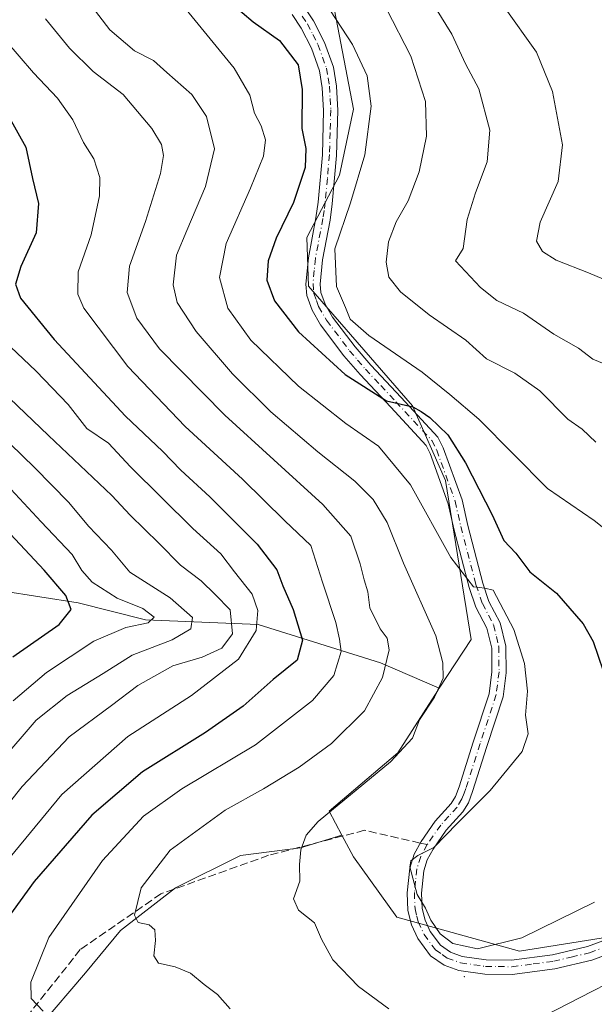
# Model space of a CAD drawing. Units: metres. Extents: x 606435 to 609851, y 4794045 to 4796409.
# Drawn here: x 607052 to 607171, y 4794997 to 4795201 of the extents above; entities that cross this region are included whole.
import ezdxf

# ---------------------------------------------------------------- set-up
doc = ezdxf.new("R2010")
doc.units = ezdxf.units.M
doc.header["$MEASUREMENT"] = 0
doc.linetypes.add('DGN Style 3', pattern=[2.307223458686699, 1.648016756204785, -0.6592067024819142])
doc.linetypes.add('DGN Style 4', pattern=[2.6384748266838614, 1.318413404963828, -0.6592067024819142, 0.001648016756204785, -0.6592067024819142])
for name, color, linetype, lineweight in [('Arbolado forestal CxS', 92, 'Continuous', 0), ('Camino Cxs', 7, 'Continuous', 0), ('Camino eje', 30, 'DGN Style 4', 13), ('Centroide de Edificación ligera', 7, 'Continuous', 0), ('Curva de nivel maestra', 30, 'Continuous', 30), ('Curva de nivel normal', 30, 'Continuous', 0), ('Senda', 7, 'DGN Style 3', 0), ('Senda no paivmentada conexión', 7, 'DGN Style 3', 0)]:
    doc.layers.add(name, color=color, linetype=linetype, lineweight=lineweight)

msp = doc.modelspace()

# ---------------------------------------------------------------- linework, layer by layer
at = {"layer": 'Arbolado forestal CxS', "color": 92, "linetype": 'Continuous', "lineweight": 0}
for points in [[(607062.8607000001, 4795253.888499999, 330.0371000000014), (607100.4457, 4795219.1327, 330.7559999999939), (607117.1743000001, 4795202.4935, 331.0161999999983), (607121.1135, 4795182.076099999, 328.0837000000029), (607118.2487000005, 4795168.4641, 327.1600999999937), (607111.4455000004, 4795155.5689, 327.4611000000005), (607111.8032999998, 4795145.5393, 328.1744999999937), (607133.2871000003, 4795120.823100001, 326.2177999999985), (607140.0900999998, 4795105.420700001, 323.5102999999945), (607145.4433000004, 4795072.6315, 318.2363999999943), (607138.8016999997, 4795062.547700001, 314.6824000000051)], [(607062.8607000001, 4795253.888499999, 330.0371000000014), (607100.4457, 4795219.1327, 330.7559999999939), (607117.1743000001, 4795202.4935, 331.0161999999983), (607121.1135, 4795182.076099999, 328.0837000000029), (607118.2487000005, 4795168.4641, 327.1600999999937), (607111.4455000004, 4795155.5689, 327.4611000000005), (607111.8032999998, 4795145.5393, 328.1744999999937), (607133.2871000003, 4795120.823100001, 326.2177999999985), (607140.0900999998, 4795105.420700001, 323.5102999999945), (607145.4433000004, 4795072.6315, 318.2363999999943), (607138.8016999997, 4795062.547700001, 314.6824000000051)], [(607117.1743000001, 4795202.4935, 331.0161999999983), (607121.1135, 4795182.076099999, 328.0837000000029), (607118.2487000005, 4795168.4641, 327.1600999999937), (607111.4455000004, 4795155.5689, 327.4611000000005), (607111.8032999998, 4795145.5393, 328.1744999999937), (607133.2871000003, 4795120.823100001, 326.2177999999985), (607140.0900999998, 4795105.420700001, 323.5102999999945), (607145.4433000004, 4795072.6315, 318.2363999999943), (607138.8016999997, 4795062.547700001, 314.6824000000051), (607126.6766999997, 4795067.790300001, 309.2609999999986), (607101.4058999997, 4795075.717499999, 294.7370999999985), (607078.1168999998, 4795076.707699999, 282.1527999999962), (607064.2427000003, 4795080.175899999, 276.4858999999997), (607048.3865, 4795082.652899999, 269.6873999999953), (607021.1335000005, 4795082.1567, 253.9553000000014), (606994.7361000003, 4795077.828700001, 247.0396999999939), (606990.4335000003, 4795085.203700001, 248.803700000004), (606976.8343000002, 4795097.4417, 249.9391999999934), (606974.0525000002, 4795120.091700001, 254.122000000003), (606968.3195000002, 4795132.989499999, 253.8705000000046), (606958.2884999998, 4795140.1547, 251.9134999999951), (606943.9561000001, 4795142.3037, 249.7149000000063), (606934.6403000001, 4795145.886299999, 250.9511000000057), (606923.1754999999, 4795153.051899999, 258.8135000000038)], [(607213.7915000003, 4795017.556299999, 315.1469999999972), (607155.4033000004, 4795008.2871, 320.0121999999974), (607130.0471000001, 4795015.317700001, 319.6343999999954), (607121.1118999999, 4795027.748299999, 316.9673999999941), (607118.7324999999, 4795032.206499999, 316.4064000000071), (607116.0837000003, 4795037.1689, 314.847299999994), (607130.2653000001, 4795049.2007, 314.7348999999958), (607138.5012999997, 4795062.091499999, 314.686400000006), (607138.8016999997, 4795062.547700001, 314.6824000000051), (607145.4433000004, 4795072.6315, 318.2363999999943), (607140.0900999998, 4795105.420700001, 323.5102999999945), (607133.2871000003, 4795120.823100001, 326.2177999999985), (607111.8032999998, 4795145.5393, 328.1744999999937), (607111.4455000004, 4795155.5689, 327.4611000000005), (607118.2487000005, 4795168.4641, 327.1600999999937), (607121.1135, 4795182.076099999, 328.0837000000029), (607117.1743000001, 4795202.4935, 331.0161999999983)], [(607138.8016999997, 4795062.547700001, 314.6824000000051), (607126.6766999997, 4795067.790300001, 309.2609999999986), (607101.4058999997, 4795075.717499999, 294.7370999999985), (607078.1168999998, 4795076.707699999, 282.1527999999962), (607064.2427000003, 4795080.175899999, 276.4858999999997), (607048.3865, 4795082.652899999, 269.6873999999953), (607021.1335000005, 4795082.1567, 253.9553000000014), (606994.7361000003, 4795077.828700001, 247.0396999999939)], [(607138.8016999997, 4795062.547700001, 314.6824000000051), (607126.6766999997, 4795067.790300001, 309.2609999999986), (607101.4058999997, 4795075.717499999, 294.7370999999985), (607078.1168999998, 4795076.707699999, 282.1527999999962), (607064.2427000003, 4795080.175899999, 276.4858999999997), (607048.3865, 4795082.652899999, 269.6873999999953), (607021.1335000005, 4795082.1567, 253.9553000000014), (606994.7361000003, 4795077.828700001, 247.0396999999939)], [(607048.3865, 4795082.652899999, 269.6873999999953), (607064.2427000003, 4795080.175899999, 276.4858999999997), (607078.1168999998, 4795076.707699999, 282.1527999999962), (607101.4058999997, 4795075.717499999, 294.7370999999985), (607126.6766999997, 4795067.790300001, 309.2609999999986), (607138.8016999997, 4795062.547700001, 314.6824000000051), (607138.5012999997, 4795062.091499999, 314.686400000006), (607130.2653000001, 4795049.2007, 314.7348999999958), (607116.0837000003, 4795037.1689, 314.847299999994), (607118.7324999999, 4795032.206499999, 316.4064000000071), (607110.1671000002, 4795029.6107, 314.9398999999976), (607097.7723000003, 4795028.061100001, 312.8990999999951), (607084.3450999996, 4795021.347300001, 311.1811000000016), (607072.9833000004, 4795012.5679, 308.9508999999962), (607065.7531000003, 4795003.7885, 307.3944999999949), (607056.4572999999, 4794992.943299999, 304.7458000000042)], [(607138.8016999997, 4795062.547700001, 314.6824000000051), (607138.5012999997, 4795062.091499999, 314.686400000006), (607130.2653000001, 4795049.2007, 314.7348999999958), (607116.0837000003, 4795037.1689, 314.847299999994), (607118.7324999999, 4795032.206499999, 316.4064000000071)], [(607138.8016999997, 4795062.547700001, 314.6824000000051), (607138.5012999997, 4795062.091499999, 314.686400000006), (607130.2653000001, 4795049.2007, 314.7348999999958), (607116.0837000003, 4795037.1689, 314.847299999994), (607118.7324999999, 4795032.206499999, 316.4064000000071)], [(607118.7324999999, 4795032.206499999, 316.4064000000071), (607110.1671000002, 4795029.6107, 314.9398999999976), (607097.7723000003, 4795028.061100001, 312.8990999999951), (607084.3450999996, 4795021.347300001, 311.1811000000016), (607072.9833000004, 4795012.5679, 308.9508999999962), (607065.7531000003, 4795003.7885, 307.3944999999949), (607056.4572999999, 4794992.943299999, 304.7458000000042), (607047.1612999998, 4794981.065500001, 301.8001999999979), (607038.8985000001, 4794956.277100001, 296.7079999999987), (607029.0861000001, 4794933.554300001, 291.4538999999932), (607030.6355, 4794920.1273, 290.1297999999952), (607034.2505000001, 4794918.578299999, 290.0586000000039), (607045.6120999996, 4794923.226299999, 290.9685999999929), (607053.3589000005, 4794923.742900001, 290.6288999999961), (607065.2368999999, 4794926.841700001, 289.895399999994), (607072.4671, 4794930.456900001, 289.233699999997), (607079.6973000001, 4794935.621300001, 289.0062000000034), (607088.9930999996, 4794935.1051, 290.2529000000068), (607096.2232999997, 4794932.5233, 290.7158000000054), (607104.4863, 4794926.842900001, 290.3763999999938), (607116.8809000002, 4794918.580499999, 289.9327000000048), (607126.1769000003, 4794910.3181, 288.9135999999999), (607135.4729000004, 4794902.571900001, 288.1851000000024), (607142.7030999997, 4794892.2437, 286.7109000000055)], [(607118.7324999999, 4795032.206499999, 316.4064000000071), (607110.1671000002, 4795029.6107, 314.9398999999976), (607097.7723000003, 4795028.061100001, 312.8990999999951), (607084.3450999996, 4795021.347300001, 311.1811000000016), (607072.9833000004, 4795012.5679, 308.9508999999962), (607065.7531000003, 4795003.7885, 307.3944999999949), (607056.4572999999, 4794992.943299999, 304.7458000000042), (607047.1612999998, 4794981.065500001, 301.8001999999979), (607038.8985000001, 4794956.277100001, 296.7079999999987), (607029.0861000001, 4794933.554300001, 291.4538999999932), (607030.6355, 4794920.1273, 290.1297999999952), (607034.2505000001, 4794918.578299999, 290.0586000000039), (607045.6120999996, 4794923.226299999, 290.9685999999929), (607053.3589000005, 4794923.742900001, 290.6288999999961), (607065.2368999999, 4794926.841700001, 289.895399999994), (607072.4671, 4794930.456900001, 289.233699999997), (607079.6973000001, 4794935.621300001, 289.0062000000034), (607088.9930999996, 4794935.1051, 290.2529000000068), (607096.2232999997, 4794932.5233, 290.7158000000054), (607104.4863, 4794926.842900001, 290.3763999999938), (607116.8809000002, 4794918.580499999, 289.9327000000048), (607126.1769000003, 4794910.3181, 288.9135999999999), (607135.4729000004, 4794902.571900001, 288.1851000000024), (607142.7030999997, 4794892.2437, 286.7109000000055)], [(607056.4572999999, 4794992.943299999, 304.7458000000042), (607065.7531000003, 4795003.7885, 307.3944999999949), (607072.9833000004, 4795012.5679, 308.9508999999962), (607084.3450999996, 4795021.347300001, 311.1811000000016), (607097.7723000003, 4795028.061100001, 312.8990999999951), (607110.1671000002, 4795029.6107, 314.9398999999976), (607118.7324999999, 4795032.206499999, 316.4064000000071), (607121.1118999999, 4795027.748299999, 316.9673999999941), (607130.0471000001, 4795015.317700001, 319.6343999999954), (607155.4033000004, 4795008.2871, 320.0121999999974), (607213.7915000003, 4795017.556299999, 315.1469999999972)], [(607118.7324999999, 4795032.206499999, 316.4064000000071), (607121.1118999999, 4795027.748299999, 316.9673999999941), (607130.0471000001, 4795015.317700001, 319.6343999999954), (607155.4033000004, 4795008.2871, 320.0121999999974), (607213.7915000003, 4795017.556299999, 315.1469999999972), (607269.5959000001, 4795025.0415, 310.8791999999958), (607271.3081, 4795025.011700001, 310.6741000000038), (607294.9386999998, 4795021.7885, 307.2067999999999), (607308.9159000004, 4794998.253500001, 301.5777999999991)], [(607118.7324999999, 4795032.206499999, 316.4064000000071), (607121.1118999999, 4795027.748299999, 316.9673999999941), (607130.0471000001, 4795015.317700001, 319.6343999999954), (607155.4033000004, 4795008.2871, 320.0121999999974), (607213.7915000003, 4795017.556299999, 315.1469999999972), (607269.5959000001, 4795025.0415, 310.8791999999958), (607271.3081, 4795025.011700001, 310.6741000000038), (607294.9386999998, 4795021.7885, 307.2067999999999), (607308.9159000004, 4794998.253500001, 301.5777999999991)]]:
    msp.add_polyline3d(points, dxfattribs=at)
at = {"layer": 'Camino Cxs', "color": 7, "linetype": 'Continuous', "lineweight": 0}
for points in [[(607110.7600999996, 4795203.4101, 331.8175999999949), (607112.8601000002, 4795200.3101, 331.129700000005), (607115.1300999997, 4795195.870100001, 330.7032000000036), (607116.9801000003, 4795190.7401, 329.2636999999959), (607117.6001000004, 4795186.8301, 328.4774000000034), (607117.9001000002, 4795181.8301, 328.8071999999956), (607117.6300999997, 4795172.4801, 328.7391999999964), (607116.7401000002, 4795162.5701, 330.5020999999979), (607116.2600999996, 4795159.1501, 331.315499999997), (607114.7200999996, 4795150.950099999, 331.7835000000051), (607114.2301000003, 4795145.9801, 331.357999999993), (607114.3901000004, 4795144.2401, 331.1189000000013), (607115.2500999998, 4795141.840100001, 331.0268000000069), (607116.7801000001, 4795139.1801, 330.4627999999939), (607121.4501, 4795133.020099999, 330.3130999999994), (607124.6601, 4795129.2501, 330.7877000000008), (607130.9700999996, 4795122.5601, 332.1656999999978), (607138.5301000001, 4795114.380100001, 328.0485000000044), (607139.6601, 4795112.1601, 327.2538000000059), (607143.5301000001, 4795101.4301, 325.6258999999991), (607144.7001, 4795096.140100001, 325.4566999999952), (607147.8300999999, 4795084.2301, 322.4906000000047), (607149.1001000004, 4795080.4901, 323.2670000000071), (607151.4401000004, 4795076.040100001, 323.2357999999949), (607152.6101000002, 4795071.220100001, 320.9907999999996), (607152.6501000002, 4795065.7401, 320.6671000000061), (607152.0401, 4795060.780099999, 321.2476000000024), (607148.6601, 4795050.540100001, 321.3279999999941), (607145.7100999998, 4795041.2601, 321.7914000000019), (607144.8501000004, 4795038.9301, 321.8340999999928), (607143.6901000004, 4795037.020099999, 321.6052999999956), (607140.2901, 4795033.270099999, 322.7118000000046), (607137.5800999999, 4795029.370100001, 322.9410999999964), (607136.3601000002, 4795027.140100001, 323.3101000000024), (607135.6501000002, 4795024.840100001, 322.7409999999945), (607135.1601, 4795020.2401, 322.2700000000041), (607135.3101000005, 4795017.100099999, 322.1132000000071), (607135.9001000002, 4795014.700099999, 321.7339999999967), (607136.9600999998, 4795012.370100001, 321.0969999999944), (607139.0800999999, 4795009.5001, 321.3034000000043), (607141.1700999998, 4795008.0601, 321.1992999999929), (607143.5900999998, 4795007.1801, 321.1208999999944), (607148.5000999998, 4795006.5001, 321.1524000000064), (607153.7500999998, 4795006.4101, 320.7501000000047), (607162.2001, 4795007.540100001, 322.5779000000039), (607169.4700999996, 4795009.2501, 320.9949000000051), (607179.5100999996, 4795012.970100001, 320.9128999999957)], [(607110.7600999996, 4795203.4101, 331.8175999999949), (607112.8601000002, 4795200.3101, 331.129700000005), (607115.1300999997, 4795195.870100001, 330.7032000000036), (607116.9801000003, 4795190.7401, 329.2636999999959), (607117.6001000004, 4795186.8301, 328.4774000000034), (607117.9001000002, 4795181.8301, 328.8071999999956), (607117.6300999997, 4795172.4801, 328.7391999999964), (607116.7401000002, 4795162.5701, 330.5020999999979), (607116.2600999996, 4795159.1501, 331.315499999997), (607114.7200999996, 4795150.950099999, 331.7835000000051), (607114.2301000003, 4795145.9801, 331.357999999993), (607114.3901000004, 4795144.2401, 331.1189000000013), (607115.2500999998, 4795141.840100001, 331.0268000000069), (607116.7801000001, 4795139.1801, 330.4627999999939), (607121.4501, 4795133.020099999, 330.3130999999994), (607124.6601, 4795129.2501, 330.7877000000008), (607130.9700999996, 4795122.5601, 332.1656999999978), (607138.5301000001, 4795114.380100001, 328.0485000000044), (607139.6601, 4795112.1601, 327.2538000000059), (607143.5301000001, 4795101.4301, 325.6258999999991), (607144.7001, 4795096.140100001, 325.4566999999952), (607147.8300999999, 4795084.2301, 322.4906000000047), (607149.1001000004, 4795080.4901, 323.2670000000071), (607151.4401000004, 4795076.040100001, 323.2357999999949), (607152.6101000002, 4795071.220100001, 320.9907999999996), (607152.6501000002, 4795065.7401, 320.6671000000061), (607152.0401, 4795060.780099999, 321.2476000000024), (607148.6601, 4795050.540100001, 321.3279999999941), (607145.7100999998, 4795041.2601, 321.7914000000019), (607144.8501000004, 4795038.9301, 321.8340999999928), (607143.6901000004, 4795037.020099999, 321.6052999999956), (607140.2901, 4795033.270099999, 322.7118000000046), (607137.5800999999, 4795029.370100001, 322.9410999999964), (607136.3601000002, 4795027.140100001, 323.3101000000024), (607135.6501000002, 4795024.840100001, 322.7409999999945), (607135.1601, 4795020.2401, 322.2700000000041), (607135.3101000005, 4795017.100099999, 322.1132000000071), (607135.9001000002, 4795014.700099999, 321.7339999999967), (607136.9600999998, 4795012.370100001, 321.0969999999944), (607139.0800999999, 4795009.5001, 321.3034000000043), (607141.1700999998, 4795008.0601, 321.1992999999929), (607143.5900999998, 4795007.1801, 321.1208999999944), (607148.5000999998, 4795006.5001, 321.1524000000064), (607153.7500999998, 4795006.4101, 320.7501000000047), (607162.2001, 4795007.540100001, 322.5779000000039), (607169.4700999996, 4795009.2501, 320.9949000000051), (607179.5100999996, 4795012.970100001, 320.9128999999957)], [(607180.2401000002, 4795010.090100001, 319.0635000000038), (607170.3201000001, 4795006.420100001, 318.8271999999997), (607162.7301000003, 4795004.630100001, 320.7712000000029), (607153.9200999998, 4795003.460100001, 320.4912999999942), (607148.2701000003, 4795003.550100001, 320.9407000000065), (607142.8800999997, 4795004.300100001, 321.5697999999975), (607139.8101000005, 4795005.420100001, 321.2226999999984), (607137.0000999998, 4795007.350099999, 320.8654999999999), (607134.4001000002, 4795010.870100001, 321.2614000000031), (607133.1001000004, 4795013.7301, 321.311400000006), (607132.3701, 4795016.6801, 321.0310000000027), (607132.2001, 4795020.3201, 320.9517000000051), (607132.7500999998, 4795025.440099999, 320.8999999999942), (607133.6300999997, 4795028.300100001, 321.1661000000022), (607135.0601000005, 4795030.920100001, 320.8891000000003), (607137.9801000003, 4795035.120100001, 321.4070999999968), (607141.3201000001, 4795038.790100001, 321.8022000000055), (607142.1801000005, 4795040.210100001, 322.3935000000056), (607142.9200999998, 4795042.220100001, 323.2056000000011), (607145.8501000004, 4795051.450099999, 322.0786999999983), (607149.1501000002, 4795061.420100001, 321.2393000000012), (607149.7001, 4795065.9101, 321.0120000000024), (607149.6601, 4795070.850099999, 321.1849999999977), (607148.6601, 4795074.9901, 322.0666999999958), (607146.3800999997, 4795079.3201, 322.0313000000024), (607145.0000999998, 4795083.380100001, 321.8755999999994), (607141.8300999999, 4795095.440099999, 323.6119999999937), (607140.6901000004, 4795100.610099999, 324.357799999998), (607136.9501, 4795110.9901, 325.4891999999964), (607136.0900999998, 4795112.6801, 325.7912000000069), (607128.8101000005, 4795120.540100001, 328.0959000000003), (607122.4700999996, 4795127.280099999, 328.0062000000034), (607119.1501000002, 4795131.170100001, 328.5378000000055), (607114.3101000005, 4795137.550100001, 329.4890000000014), (607112.5601000005, 4795140.600099999, 329.5436999999947), (607111.4901000002, 4795143.600099999, 329.5237000000052), (607111.2701000003, 4795145.9801, 329.6885000000038), (607111.7901, 4795151.370100001, 329.540399999998), (607113.3400999998, 4795159.630100001, 329.2155999999959), (607113.8101000005, 4795162.9001, 329.099000000002), (607114.6801000005, 4795172.6601, 329.8945999999996), (607114.9501, 4795181.780099999, 328.2526000000071), (607114.6601, 4795186.5101, 328.4005000000034), (607114.1101000002, 4795190.0101, 328.7548999999999), (607112.4200999998, 4795194.690099999, 328.8671999999933), (607110.3201000001, 4795198.8101, 329.898199999996), (607108.4200999998, 4795201.600099999, 329.6563000000024)], [(607180.2401000002, 4795010.090100001, 319.0635000000038), (607170.3201000001, 4795006.420100001, 318.8271999999997), (607162.7301000003, 4795004.630100001, 320.7712000000029), (607153.9200999998, 4795003.460100001, 320.4912999999942), (607148.2701000003, 4795003.550100001, 320.9407000000065), (607142.8800999997, 4795004.300100001, 321.5697999999975), (607139.8101000005, 4795005.420100001, 321.2226999999984), (607137.0000999998, 4795007.350099999, 320.8654999999999), (607134.4001000002, 4795010.870100001, 321.2614000000031), (607133.1001000004, 4795013.7301, 321.311400000006), (607132.3701, 4795016.6801, 321.0310000000027), (607132.2001, 4795020.3201, 320.9517000000051), (607132.7500999998, 4795025.440099999, 320.8999999999942), (607133.6300999997, 4795028.300100001, 321.1661000000022), (607135.0601000005, 4795030.920100001, 320.8891000000003), (607137.9801000003, 4795035.120100001, 321.4070999999968), (607141.3201000001, 4795038.790100001, 321.8022000000055), (607142.1801000005, 4795040.210100001, 322.3935000000056), (607142.9200999998, 4795042.220100001, 323.2056000000011), (607145.8501000004, 4795051.450099999, 322.0786999999983), (607149.1501000002, 4795061.420100001, 321.2393000000012), (607149.7001, 4795065.9101, 321.0120000000024), (607149.6601, 4795070.850099999, 321.1849999999977), (607148.6601, 4795074.9901, 322.0666999999958), (607146.3800999997, 4795079.3201, 322.0313000000024), (607145.0000999998, 4795083.380100001, 321.8755999999994), (607141.8300999999, 4795095.440099999, 323.6119999999937), (607140.6901000004, 4795100.610099999, 324.357799999998), (607136.9501, 4795110.9901, 325.4891999999964), (607136.0900999998, 4795112.6801, 325.7912000000069), (607128.8101000005, 4795120.540100001, 328.0959000000003), (607122.4700999996, 4795127.280099999, 328.0062000000034), (607119.1501000002, 4795131.170100001, 328.5378000000055), (607114.3101000005, 4795137.550100001, 329.4890000000014), (607112.5601000005, 4795140.600099999, 329.5436999999947), (607111.4901000002, 4795143.600099999, 329.5237000000052), (607111.2701000003, 4795145.9801, 329.6885000000038), (607111.7901, 4795151.370100001, 329.540399999998), (607113.3400999998, 4795159.630100001, 329.2155999999959), (607113.8101000005, 4795162.9001, 329.099000000002), (607114.6801000005, 4795172.6601, 329.8945999999996), (607114.9501, 4795181.780099999, 328.2526000000071), (607114.6601, 4795186.5101, 328.4005000000034), (607114.1101000002, 4795190.0101, 328.7548999999999), (607112.4200999998, 4795194.690099999, 328.8671999999933), (607110.3201000001, 4795198.8101, 329.898199999996), (607108.4200999998, 4795201.600099999, 329.6563000000024)]]:
    msp.add_polyline3d(points, dxfattribs=at)
at = {"layer": 'Camino eje', "color": 30, "linetype": 'DGN Style 4', "lineweight": 13}
for points in [[(607110.5401, 4795201.2423, 330.5372000000062), (607111.5900999998, 4795199.692299999, 330.2930000000051), (607112.7251000004, 4795197.472300001, 329.3565999999992), (607113.7751000002, 4795195.4123, 329.6986999999936), (607115.5450999998, 4795190.507300001, 329.0038999999961), (607115.8551000003, 4795188.552300001, 328.645199999999), (607116.1300999997, 4795186.802300001, 328.3941999999952), (607116.2801000001, 4795184.302300001, 328.3108000000066), (607116.4250999996, 4795181.9373, 328.2981), (607116.2901, 4795177.2623, 328.6184000000067), (607116.1551000001, 4795172.702299999, 329.1918000000005), (607115.7100999998, 4795167.747300001, 329.0890999999974), (607115.2751000002, 4795162.8673, 329.7581999999966), (607115.0351, 4795161.157299999, 330.0020999999979), (607114.8000999996, 4795159.522299999, 330.2149000000064), (607113.2550999997, 4795151.292300001, 330.3206999999966), (607113.0100999996, 4795148.8073, 330.3142999999982), (607112.7500999998, 4795146.112299999, 330.0558000000019), (607112.9401000004, 4795144.052300001, 330.0203000000038), (607113.4751000004, 4795142.552300001, 330.1944999999978), (607113.9051000001, 4795141.352299999, 330.2189999999973), (607115.5450999998, 4795138.497300001, 329.914499999999), (607120.3000999996, 4795132.227299999, 329.3423999999941), (607121.9600999998, 4795130.282299999, 329.2378999999929), (607123.5651000004, 4795128.397299999, 329.3395000000019), (607126.7351000002, 4795125.0273, 329.2609999999986), (607129.8901000004, 4795121.6823, 330.0192999999999), (607133.5301000001, 4795117.7523, 327.8683000000019), (607137.3101000005, 4795113.6623, 326.4492999999929), (607138.3051000005, 4795111.7073, 326.1460999999982), (607142.1101000002, 4795101.1523, 324.4723999999987), (607143.2651000004, 4795095.922300001, 324.2992999999988), (607146.4151, 4795083.9373, 322.0114000000031), (607147.7401000002, 4795080.0373, 322.1849999999977), (607150.0500999996, 4795075.647299999, 322.6244000000006), (607150.6350999996, 4795073.237299999, 321.6043000000063), (607151.1350999996, 4795071.167300001, 321.0071999999927), (607151.1551000001, 4795068.427300001, 320.6016999999993), (607151.1750999996, 4795065.9573, 320.6830999999947), (607150.5950999996, 4795061.2323, 321.2237000000023), (607148.9051000001, 4795056.112299999, 321.164300000004), (607147.2550999997, 4795051.1273, 320.7353000000003), (607144.3151000004, 4795041.872300001, 322.3923000000068), (607143.9451000001, 4795040.8673, 322.273199999996), (607143.5151000004, 4795039.702299999, 321.9483000000037), (607142.5050999997, 4795038.0373, 321.0121999999974), (607140.8051000005, 4795036.1623, 321.693299999999), (607139.1350999996, 4795034.327299999, 321.8228999999992), (607136.3201000001, 4795030.2773, 321.7234999999928)], [(607136.3201000001, 4795030.2773, 321.7234999999928), (607134.9951, 4795027.852299999, 322.2164000000048), (607134.2001, 4795025.272299999, 321.8320999999996), (607133.9250999996, 4795022.712300001, 321.6989000000031), (607133.6801000005, 4795020.4123, 321.5267000000022), (607133.8400999998, 4795017.022299999, 321.5188999999955), (607134.2050999999, 4795015.547300001, 321.5359999999928), (607134.5000999998, 4795014.347300001, 321.4695999999968), (607135.6801000005, 4795011.7523, 321.1640999999945), (607138.0401, 4795008.5573, 320.920299999998), (607139.4451000001, 4795007.592300001, 320.8880999999965), (607140.4901000002, 4795006.872300001, 321.020399999994), (607143.2351000002, 4795005.872300001, 321.2979999999953), (607148.3850999996, 4795005.157299999, 321.0580000000046), (607151.0100999996, 4795005.112299999, 320.8320999999996), (607153.8350999998, 4795005.067299999, 320.6349000000046), (607158.2401000002, 4795005.6523, 320.6876000000047), (607162.4650999998, 4795006.217300001, 321.8289999999979), (607166.1001000004, 4795007.0723, 320.5372999999963), (607169.8951000003, 4795007.967300001, 319.6796000000031), (607174.8551000003, 4795009.802300001, 319.9830999999977)]]:
    msp.add_polyline3d(points, dxfattribs=at)
at = {"layer": 'Centroide de Edificación ligera', "color": 7, "linetype": 'Continuous', "lineweight": 0}
msp.add_point((607144, 4795003, 321.584799999997), dxfattribs=at)
at = {"layer": 'Curva de nivel maestra', "color": 30, "linetype": 'Continuous', "lineweight": 30, "flags": 128}
for points, elevation in [([(607095.8399999999, 4795203.9301), (607100.4000000004, 4795200.0701), (607105.8399999999, 4795196.2601), (607109.6799999997, 4795191.2401), (607110.5300000003, 4795186.120100001), (607110.4299999997, 4795178.0801), (607111.25, 4795173.970100001), (607111.1100000005, 4795170.0101), (607108.7300000006, 4795162.800100001), (607105.1100000005, 4795155.470100001), (607103.5099999999, 4795150.800100001), (607103.2400000002, 4795146.8101), (607104.7800000003, 4795142.520099999), (607109.75, 4795136.090100001), (607119.4199999999, 4795127.280099999), (607127.9400000004, 4795121.850099999), (607133.3700000001, 4795120.620100001), (607135.0599999996, 4795119.6501), (607136.8600000005, 4795118.460100001), (607140.6200000001, 4795114.880100001), (607144.25, 4795109.100099999), (607149.7800000003, 4795098.380100001), (607152.1799999997, 4795093.020099999), (607154.6600000003, 4795090.460100001), (607157.5700000003, 4795086.610099999), (607163.0800000001, 4795082.1501), (607168.5800000001, 4795075.840100001), (607170.6100000005, 4795072.210100001), (607172.7100000001, 4795066.1601)], 325), ([(607049.7800000003, 4795180.7501), (607053.4100000003, 4795174.210100001), (607054.7800000003, 4795167.800100001), (607056.04, 4795162.620100001), (607055.54, 4795156.520099999), (607052.4199999999, 4795149.630100001), (607051.2999999998, 4795145.950099999), (607052.3200000003, 4795143.090100001), (607059.2999999998, 4795134.530099999), (607074.0199999996, 4795118.6801), (607081.6900000004, 4795111.4801), (607085.4199999999, 4795107.550100001), (607091.4600000001, 4795102.090100001), (607101.2000000002, 4795092.2601), (607105.2800000003, 4795087.020099999), (607106.5300000003, 4795083.710100001), (607108.6699999999, 4795078.800100001), (607110.5999999996, 4795072.450099999), (607109.4500000002, 4795068.3301), (607104.4900000002, 4795064.350099999), (607098.29, 4795058.850099999), (607090.5499999998, 4795053.4001), (607077.5599999996, 4795045.280099999), (607067.0800000001, 4795036.340100001), (607055.1600000003, 4795022.700099999), (607049.3399999999, 4795014.710100001)], 300), ([(607050.7100000001, 4795069.050100001), (607060.3099999996, 4795075.700099999), (607062.7699999996, 4795078.8301), (607061.6699999999, 4795081.6801), (607057.2400000002, 4795086.9001), (607045.1399999997, 4795099.720100001)], 275)]:
    msp.add_lwpolyline(points, dxfattribs=dict(at, elevation=elevation))
at = {"layer": 'Curva de nivel normal', "color": 30, "linetype": 'Continuous', "lineweight": 0, "flags": 128}
for points, elevation in [([(607134.6500000004, 4795208.5), (607141.4199999999, 4795197.59), (607144.2599999999, 4795191.460000001), (607147, 4795186.279999999), (607149.3099999996, 4795177.720000001), (607148.7000000002, 4795171.220000001), (607146.3300000001, 4795164.82), (607144.5899999999, 4795159.32), (607143.7999999998, 4795153.33), (607142.1500000004, 4795150.800000001), (607147.3300000001, 4795145.289999999), (607150.7300000006, 4795142.600000001), (607156.2400000002, 4795139.939999999), (607162.4699999997, 4795135.67), (607167.6100000005, 4795132.77), (607170.5800000001, 4795130.449999999), (607174.3799999999, 4795128.92)], 340), ([(607065.54, 4795205.350000001), (607070.7599999999, 4795198.460000001), (607075.8899999997, 4795194.119999999), (607079.7999999998, 4795192.119999999), (607082.5599999996, 4795189.67), (607087.6900000004, 4795185.109999999), (607090.7199999997, 4795180.59), (607092.4100000003, 4795173.869999999), (607090.5499999998, 4795166.100000001), (607086.7000000002, 4795157.01), (607084.5300000003, 4795151.939999999), (607083.8399999999, 4795145.810000001), (607084.7100000001, 4795142.17), (607088.5899999999, 4795136.17), (607096.0999999996, 4795127.430000001), (607104.0599999996, 4795119.640000001), (607113.7400000002, 4795111.33), (607121.3899999997, 4795105.300000001), (607125.2100000001, 4795101.49), (607128.04, 4795096.75), (607131.4500000002, 4795088.4), (607138.0999999996, 4795073.369999999), (607139.54, 4795067.800000001), (607139.6600000003, 4795064.619999999), (607137.8600000005, 4795060.720000001), (607134.7400000002, 4795056.01), (607133.3200000003, 4795052.26), (607128.7300000006, 4795047.390000001), (607113.8399999999, 4795035.029999999), (607111.3099999996, 4795032.210000001), (607110.2300000006, 4795029.180000001), (607109.9400000004, 4795026.15), (607110.0199999996, 4795022.720000001), (607108.7100000001, 4795019.109999999), (607109.7199999997, 4795016.730000001), (607113.0599999996, 4795014.17), (607114.5, 4795010.77), (607116.8399999999, 4795006.5), (607122.1500000004, 4795000.99), (607128.3899999997, 4794996.390000001)], 315), ([(607086.5800000001, 4795202.66), (607096.4800000006, 4795190.52), (607099.6799999997, 4795185), (607100.6299999999, 4795181.230000001), (607102.0099999999, 4795178.640000001), (607102.9199999999, 4795175.74), (607102.5199999996, 4795172.359999999), (607099.8700000001, 4795165.76), (607094.7800000003, 4795154.33), (607093.4100000003, 4795147.300000001), (607095.1500000004, 4795141), (607099.8899999997, 4795134.380000001), (607109.7300000006, 4795124.92), (607119.5099999999, 4795117.230000001), (607126.2999999998, 4795112.5), (607132.9199999999, 4795104.529999999), (607141.2199999997, 4795089.529999999), (607145.8799999999, 4795083.5), (607148.2100000001, 4795083.230000001), (607149.9800000006, 4795082.789999999), (607154.2000000002, 4795074.699999999), (607156.4100000003, 4795067.67), (607157.0300000003, 4795061.949999999), (607156.6600000003, 4795057), (607157.2100000001, 4795053.15), (607155.9600000001, 4795049.49), (607149.3499999996, 4795041.460000001), (607142.5800000001, 4795034.720000001), (607137.7100000001, 4795029.680000001), (607134.3899999997, 4795028.039999999), (607132.9900000002, 4795026.939999999), (607132.7800000003, 4795025.730000001), (607134.2699999996, 4795019.99), (607136, 4795017.16), (607137.0700000003, 4795014.699999999), (607139.0199999996, 4795011.859999999), (607141.6500000004, 4795009.84), (607146.7000000002, 4795008.779999999), (607155.8899999997, 4795011.060000001), (607170.9199999999, 4795018.41)], 320), ([(607115.1699999999, 4795204.140000001), (607120.9000000004, 4795195.449999999), (607123.9299999997, 4795188.949999999), (607124.7699999996, 4795182.689999999), (607123.4699999997, 4795172.640000001), (607120.4600000001, 4795162.75), (607117.2599999999, 4795153.25), (607117.5800000001, 4795145.5), (607119.4699999997, 4795141.119999999), (607120.4199999999, 4795138.730000001), (607124.2699999996, 4795135.369999999), (607135.29, 4795127.779999999), (607141.0199999996, 4795123.180000001), (607146.9699999997, 4795118.08), (607161.2000000002, 4795103.789999999), (607170.8300000001, 4795097.210000001), (607174.9000000004, 4795093.960000001)], 330), ([(607127.9199999999, 4795202.800000001), (607132.9400000004, 4795193.039999999), (607135.9699999997, 4795183.630000001), (607136.2000000002, 4795176.51), (607134.6699999999, 4795169.130000001), (607132.4199999999, 4795163.130000001), (607129.9000000004, 4795158.800000001), (607128.3399999999, 4795154.710000001), (607127.8499999996, 4795150.52), (607128.4400000004, 4795147.390000001), (607130.8200000003, 4795144.369999999), (607136.7400000002, 4795139.600000001), (607144.3200000003, 4795134.390000001), (607148.6200000001, 4795130.539999999), (607154.4500000002, 4795127.560000001), (607159.5800000001, 4795123.939999999), (607165.3600000005, 4795118.109999999), (607168.3799999999, 4795116.02), (607171.1500000004, 4795113.34)], 335), ([(607152.25, 4795203.180000001), (607158.9500000002, 4795193.850000001), (607162.2000000002, 4795185.720000001), (607164.2699999996, 4795174.730000001), (607163.4000000004, 4795167.180000001), (607159.6699999999, 4795158.720000001), (607158.9500000002, 4795154.859999999), (607160.1799999997, 4795152.680000001), (607162.9900000002, 4795150.91), (607169.6900000004, 4795148.279999999), (607181.9100000003, 4795143.17)], 345), ([(607057.5, 4795200.720000001), (607062.4800000006, 4795194.66), (607067.3300000001, 4795189.880000001), (607073.5499999998, 4795185.109999999), (607079.4400000004, 4795178.119999999), (607081.4299999997, 4795174.779999999), (607081.8300000001, 4795172.52), (607081.2599999999, 4795168.789999999), (607078.1600000003, 4795158.859999999), (607074.8099999996, 4795149.67), (607074.3399999999, 4795144.24), (607076.3799999999, 4795138.949999999), (607081.0300000003, 4795132.609999999), (607094.5099999999, 4795118.949999999), (607114.7800000003, 4795100.460000001), (607120.5300000003, 4795093.92), (607122.5, 4795088.25), (607123.3200000003, 4795084.92), (607124.0999999996, 4795082.480000001), (607124.5199999996, 4795079.140000001), (607126.5899999999, 4795074.810000001), (607128.0899999999, 4795072.9), (607128.4600000001, 4795070.5), (607127.0700000003, 4795064.76), (607123.4100000003, 4795057.880000001), (607116.5499999998, 4795051.180000001), (607109.8899999997, 4795046.279999999), (607102.5, 4795041.82), (607094.5800000001, 4795037.369999999), (607083.25, 4795029.140000001), (607077.2199999997, 4795021.33), (607075.8399999999, 4795015.75), (607076.6200000001, 4795014.199999999), (607078.8799999999, 4795013.710000001), (607080.04, 4795012.66), (607080.2400000002, 4795010.49), (607079.8499999996, 4795007.310000001), (607080.8399999999, 4795005.83), (607084.2999999998, 4795005.060000001), (607087.4100000003, 4795003.75), (607090.2400000002, 4795001.439999999), (607093, 4794999.34), (607095.6200000001, 4794996.380000001)], 310), ([(607057.0099999999, 4794995.939999999), (607054.5499999998, 4794998.51), (607054.4400000004, 4795001.880000001), (607058.2000000002, 4795011.140000001), (607069.2300000006, 4795026.970000001), (607077.7599999999, 4795036.16), (607085.6500000004, 4795041.82), (607100.8499999996, 4795050.869999999), (607112.6699999999, 4795060.02), (607117.0599999996, 4795065.199999999), (607118.54, 4795070.119999999), (607118.2300000006, 4795072.720000001), (607117.4400000004, 4795076.119999999), (607114.6799999997, 4795084.480000001), (607112.3200000003, 4795092.02), (607106.9600000001, 4795097.08), (607098.1799999997, 4795105.689999999), (607086.3300000001, 4795116.58), (607074.4900000002, 4795128.949999999), (607065.4100000003, 4795140.970000001), (607064.1900000004, 4795143.859999999), (607064.2599999999, 4795148.49), (607066.9100000003, 4795156.140000001), (607068.6299999999, 4795164.199999999), (607068.7300000006, 4795167.970000001), (607067.4400000004, 4795171.84), (607065.3300000001, 4795175.220000001), (607063.1399999997, 4795179.869999999), (607059.9400000004, 4795184.369999999), (607055, 4795189.550000001), (607046.0700000003, 4795199.930000001)], 305), ([(607039.4500000002, 4795025.76), (607052.7000000002, 4795042.27), (607062.3799999999, 4795052.560000001), (607071.0899999999, 4795059), (607076.5300000003, 4795063.130000001), (607083.7999999998, 4795067.210000001), (607089.8799999999, 4795068.980000001), (607093.9400000004, 4795070.859999999), (607096.1100000005, 4795073.800000001), (607095.6100000005, 4795078.75), (607092.5300000003, 4795081.9), (607089.6299999999, 4795084.720000001), (607085.3799999999, 4795087.970000001), (607080.9000000004, 4795092.5), (607074.9699999997, 4795098.27), (607071.1799999997, 4795102.32), (607058.1100000005, 4795114.689999999), (607037.2400000002, 4795134.600000001)], 290), ([(607044.5800000001, 4795021.050000001), (607060.8899999997, 4795040.640000001), (607074.5199999996, 4795052.600000001), (607087.6200000001, 4795061.060000001), (607097.3799999999, 4795068.539999999), (607100.9900000002, 4795074.480000001), (607101.3399999999, 4795078.600000001), (607100.2000000002, 4795081.960000001), (607096.5, 4795086.550000001), (607093.6900000004, 4795090.32), (607087.9299999997, 4795095.52), (607075.0300000003, 4795108.279999999), (607070.5300000003, 4795113.109999999), (607066, 4795116.180000001), (607062.1900000004, 4795121.130000001), (607055.54, 4795128.02), (607047.5800000001, 4795135.480000001)], 295), ([(607047.5999999996, 4795115.449999999), (607055.2199999997, 4795108.140000001), (607062.3099999996, 4795100.890000001), (607066.3899999997, 4795096.02), (607071.1100000005, 4795091.060000001), (607074.9000000004, 4795086.49), (607083.2100000001, 4795081.199999999), (607087.8399999999, 4795077.16), (607087.4800000006, 4795074.810000001), (607083.6600000003, 4795072.58), (607075.3600000005, 4795069.41), (607069.4000000004, 4795065.600000001), (607061.9299999997, 4795061.039999999), (607055.5899999999, 4795056), (607048, 4795047.199999999)], 285), ([(607050.8399999999, 4795059.949999999), (607057.7000000002, 4795065.810000001), (607067.4699999997, 4795072.24), (607074.0499999998, 4795075.07), (607078.7300000006, 4795076.09), (607079.9600000001, 4795077.26), (607077.6100000005, 4795079.02), (607072.2599999999, 4795081.180000001), (607067.1100000005, 4795084.480000001), (607065.0199999996, 4795086.890000001), (607063.0199999996, 4795090.15), (607056.5800000001, 4795096.9), (607049.4400000004, 4795104.619999999)], 280.0000000000001), ([(607160.4000000004, 4794994.859999999), (607170.4600000001, 4795000.060000001), (607176.4199999999, 4795003.050000001)], 315)]:
    msp.add_lwpolyline(points, dxfattribs=dict(at, elevation=elevation))
at = {"layer": 'Senda', "color": 7, "linetype": 'DGN Style 3', "lineweight": 0}
msp.add_polyline3d([(607134.8880000003, 4795030.604800001, 320.960699999996), (607123.4124999996, 4795033.229499999, 318.7537000000011), (607103.5686999997, 4795028.0701, 315.2336000000068), (607081.3437000001, 4795020.1325, 312.0065999999933), (607064.6749, 4795008.6231, 308.6045000000013), (607052.3717, 4794993.145099999, 305.540399999998), (607040.0686999997, 4794969.7293, 300.5121000000072), (607033.3217000002, 4794944.329299999, 294.6981999999989), (607026.0805000003, 4794916.403899999, 290.0993000000017), (607019.4310999997, 4794905.8323, 288.6854000000022), (607013.4779000003, 4794890.7511, 286.4358000000066), (607005.1435000002, 4794866.9385, 283.1085000000021), (606997.2061000001, 4794838.363500001, 279.3138999999938), (606983.3152999999, 4794809.7885, 274.3046000000031), (606974.9808999998, 4794801.8509, 272.2312999999995), (606951.1684999998, 4794780.022700001, 264.059699999998), (606939.2620999999, 4794772.878900001, 259.6101000000053), (606931.7215, 4794756.210100001, 253.8950999999943), (606932.1183000002, 4794749.860099999, 252.9609999999957), (606937.5422999999, 4794737.193299999, 250.070200000002), (606946.4593000002, 4794720.589199999, 247.7949999999983)], dxfattribs=at)
at = {"layer": 'Senda no paivmentada conexión', "color": 7, "linetype": 'DGN Style 3', "lineweight": 0, "extrusion": (-0.44922492095968, 0.1027310676465477, 0.8874927031412538), "elevation": 220143.3416345565, "flags": 128}
msp.add_lwpolyline([(-4809709.552710364, -423274.0278058011), (-4809709.552710364, -423275.6831095497)], dxfattribs=at)

doc.saveas('drawing.dxf')
